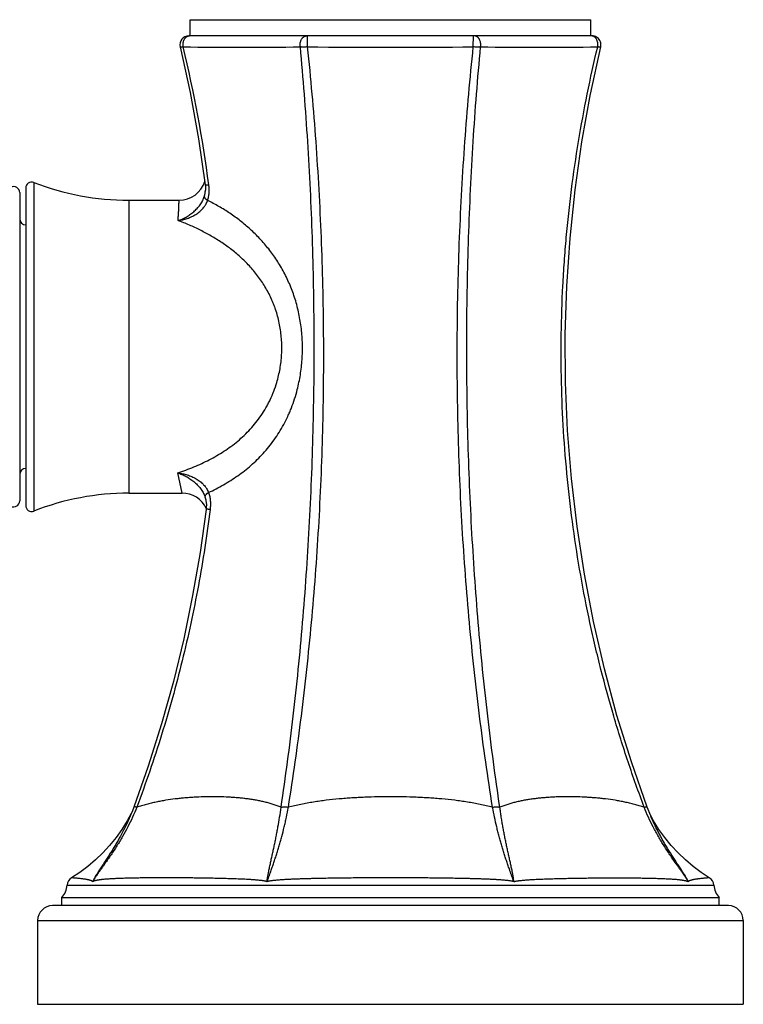
# Model space of a CAD drawing. Units: inches. Extents: x 9 to 12.8, y 4.2 to 14.3.
# Drawn here: x 10.4 to 12.8, y 4.2 to 7.5 of the extents above; entities that cross this region are included whole.
import ezdxf

# ---------------------------------------------------------------- set-up
doc = ezdxf.new("R2010")
doc.units = ezdxf.units.IN
doc.header["$LTSCALE"] = 1.21
doc.header["$MEASUREMENT"] = 0
doc.layers.get('0').update_dxf_attribs({"linetype": 'CONTINUOUS'})

msp = doc.modelspace()

# ---------------------------------------------------------------- linework, layer by layer
at = {"color": 9, "linetype": 'CONTINUOUS'}
for p, q in [((10.9812, 7.5169), (12.3212, 7.5169)), ((11.3742, 7.4259), (11.3741, 7.4628)), ((11.9282, 7.4259), (11.9284, 7.4628)), ((10.4585, 6.9725), (10.4585, 5.873)), ((10.7762, 6.9128), (10.7762, 5.9328)), ((10.9542, 5.9328), (10.9403, 6.0006)), ((10.5699, 4.6213), (12.7326, 4.6213)), ((10.4712, 4.5028), (12.8312, 4.5028))]:
    msp.add_line(p, q, dxfattribs=at)
at = {"color": 7, "linetype": 'CONTINUOUS'}
for p, q in [((10.9812, 7.4628), (10.9812, 7.5169)), ((12.3212, 7.4628), (12.3212, 7.5169)), ((12.3253, 7.4628), (10.9771, 7.4628)), ((12.3203, 7.2683), (12.3545, 7.4258)), ((12.2915, 7.1083), (12.3203, 7.2684)), ((11.0093, 7.1186), (11.0316, 6.9647)), ((12.2687, 6.9475), (12.2915, 7.1083)), ((10.4312, 6.9538), (10.4312, 5.8917)), ((10.4112, 6.9384), (10.4112, 5.9071)), ((11.0324, 6.9466), (11.0324, 6.9467)), ((12.2518, 6.7864), (12.2687, 6.9476)), ((10.7762, 6.9128), (10.9442, 6.9128)), ((12.2409, 6.6251), (12.2518, 6.7864)), ((12.2437, 6.142), (12.2368, 6.3029)), ((12.2564, 5.9815), (12.2437, 6.1421)), ((12.2751, 5.8214), (12.2564, 5.9817)), ((10.7762, 5.9328), (10.9542, 5.9328)), ((11.0342, 5.9077), (11.0342, 5.9076)), ((11.035, 5.8818), (11.0347, 5.8785)), ((12.2997, 5.6618), (12.2751, 5.8215)), ((10.9897, 5.59), (10.9598, 5.4458)), ((10.9598, 5.4459), (10.9251, 5.3027)), ((10.9251, 5.3027), (10.8855, 5.1607)), ((12.4568, 5.0337), (12.4088, 5.1887)), ((12.5099, 4.8823), (12.4568, 5.0337)), ((10.7791, 4.8488), (10.7789, 4.8483)), ((12.5314, 4.8368), (12.5188, 4.8601)), ((10.5517, 4.5798), (12.7507, 4.5798)), ((10.5517, 4.5528), (10.5517, 4.5798)), ((12.7507, 4.5528), (12.7507, 4.5798)), ((12.7812, 4.5528), (10.5212, 4.5528)), ((10.4712, 4.5028), (10.4712, 4.2228)), ((12.8312, 4.5028), (12.8312, 4.2228)), ((10.4712, 4.2228), (12.8312, 4.2228))]:
    msp.add_line(p, q, dxfattribs=at)
for points in [[(12.3545, 7.4258), (12.3549, 7.4275), (12.3553, 7.4315), (12.3552, 7.4356), (12.3546, 7.4395), (12.3534, 7.4434), (12.3517, 7.4471), (12.3496, 7.4505), (12.347, 7.4535), (12.344, 7.4562), (12.3407, 7.4585), (12.3371, 7.4604), (12.3333, 7.4617), (12.3293, 7.4625), (12.3253, 7.4628)], [(10.9479, 7.4258), (10.9812, 7.2735), (11.0093, 7.1186)], [(11.0316, 6.9647), (11.0322, 6.9588), (11.0325, 6.9518), (11.0324, 6.9466)], [(12.2368, 6.3028), (12.2359, 6.4639), (12.2409, 6.6251)], [(11.0342, 5.9076), (11.035, 5.9021), (11.0355, 5.8942), (11.0354, 5.8858), (11.0347, 5.8785)], [(11.0347, 5.8785), (11.0148, 5.7348), (10.9897, 5.59)], [(12.4088, 5.1886), (12.3666, 5.3452), (12.3302, 5.5031), (12.2997, 5.662)], [(12.3666, 5.3451), (12.3302, 5.503), (12.2997, 5.6618)], [(10.8855, 5.1607), (10.8411, 5.02), (10.7926, 4.8823)], [(10.7926, 4.8823), (10.7881, 4.8706), (10.783, 4.8579), (10.7791, 4.8488)], [(12.5236, 4.8482), (12.5216, 4.853), (12.5099, 4.8823)], [(10.7842, 4.861), (10.7711, 4.8368), (10.7531, 4.808), (10.7335, 4.7805), (10.7121, 4.7542), (10.6892, 4.7293), (10.6648, 4.7058), (10.639, 4.6839), (10.6119, 4.6636), (10.5849, 4.6458)], [(12.7176, 4.6458), (12.6906, 4.6636), (12.6635, 4.6839), (12.6377, 4.7058), (12.6133, 4.7293), (12.5904, 4.7542), (12.569, 4.7805), (12.5493, 4.808), (12.5314, 4.8368)]]:
    msp.add_lwpolyline(points, dxfattribs=at)
for centre, radius, start, end in [((10.9771, 7.4328), 0.03, 90, 193.3172), ((10.3912, 6.9384), 0.02, 0, 118.265), ((10.4512, 6.9538), 0.02, 68.7075, 180), ((10.7762, 7.7878), 0.875, 248.7075, 270), ((10.9442, 7.0028), 0.09, 270, 342.7217), ((10.4312, 6.8503), 0.02, 180, 270), ((10.4312, 5.9953), 0.02, 90, 180), ((10.7762, 5.0578), 0.875, 90, 111.2925), ((10.9542, 5.8428), 0.09, 25.8262, 90), ((10.3912, 5.9071), 0.02, 241.735, 360), ((10.4512, 5.8917), 0.02, 180, 291.2925), ((10.6017, 4.6186), 0.032, 121.6998, 175.0717), ((12.7007, 4.6186), 0.032, 4.9283, 58.3002), ((10.4991, 4.6274), 0.071, 317.8265, 355.0717), ((12.8034, 4.6274), 0.071, 184.9283, 222.1735), ((10.5212, 4.5028), 0.05, 90, 180), ((12.7812, 4.5028), 0.05, 0, 90)]:
    msp.add_arc(centre, radius, start, end, dxfattribs=at)
at = {"color": 9, "linetype": 'CONTINUOUS'}
for centre, radius, start, end in [((6.6704, 6.391), 4.4108, 7.4755, 13.5688), ((11.154, 37.6263), 30.2011, 269.62821, 270.37138), ((11.6512, 67.8279), 60.4027, 269.737252, 270.262748), ((12.1484, 37.6263), 30.2011, 269.62862, 270.37179)]:
    msp.add_arc(centre, radius, start, end, dxfattribs=at)
for points, knots in [([(10.9581, 7.4259), (10.9577, 7.4281), (10.9573, 7.4326), (10.9578, 7.4392), (10.9591, 7.4446), (10.9606, 7.4486), (10.962, 7.4514), (10.9636, 7.4539), (10.9653, 7.4562), (10.9673, 7.4581), (10.9693, 7.4598), (10.9715, 7.4611), (10.9738, 7.462), (10.9762, 7.4626), (10.9778, 7.4628), (10.9786, 7.4628)], [0, 0, 0, 0, 0.142076, 0.284244, 0.422953, 0.490067, 0.555213, 0.618154, 0.678747, 0.736957, 0.792871, 0.84671, 0.898835, 0.949753, 1, 1, 1, 1]), ([(11.3498, 7.4259), (11.3494, 7.4281), (11.349, 7.4326), (11.3495, 7.4392), (11.3508, 7.4446), (11.3524, 7.4486), (11.3538, 7.4514), (11.3554, 7.4539), (11.3572, 7.4562), (11.3591, 7.4581), (11.3612, 7.4598), (11.3634, 7.4611), (11.3658, 7.462), (11.3682, 7.4626), (11.3698, 7.4628), (11.3706, 7.4628)], [0, 0, 0, 0, 0.141533, 0.283154, 0.421415, 0.488373, 0.553424, 0.616337, 0.676976, 0.735312, 0.791433, 0.845553, 0.898023, 0.949335, 1, 1, 1, 1]), ([(11.9527, 7.4259), (11.953, 7.4281), (11.9534, 7.4326), (11.9529, 7.4392), (11.9516, 7.4446), (11.9501, 7.4486), (11.9487, 7.4514), (11.9471, 7.4539), (11.9453, 7.4562), (11.9434, 7.4581), (11.9413, 7.4598), (11.939, 7.4611), (11.9367, 7.462), (11.9343, 7.4626), (11.9327, 7.4628), (11.9319, 7.4628)], [0, 0, 0, 0, 0.141533, 0.283154, 0.421416, 0.488374, 0.553424, 0.616338, 0.676978, 0.735314, 0.791434, 0.845554, 0.898024, 0.949335, 1, 1, 1, 1]), ([(12.3444, 7.4259), (12.3448, 7.4281), (12.3451, 7.4326), (12.3446, 7.4392), (12.3434, 7.4446), (12.3418, 7.4486), (12.3405, 7.4514), (12.3389, 7.4539), (12.3371, 7.4562), (12.3352, 7.4581), (12.3331, 7.4598), (12.3309, 7.4611), (12.3286, 7.462), (12.3263, 7.4626), (12.3247, 7.4628), (12.3239, 7.4628)], [0, 0, 0, 0, 0.142076, 0.284244, 0.422953, 0.490067, 0.555213, 0.618154, 0.678747, 0.736957, 0.792871, 0.84671, 0.898835, 0.949753, 1, 1, 1, 1]), ([(10.9581, 7.4259), (10.9573, 7.4258), (10.9559, 7.4256), (10.954, 7.4254), (10.9525, 7.4254), (10.9514, 7.4253), (10.9507, 7.4253), (10.9501, 7.4253), (10.9496, 7.4253), (10.9491, 7.4254), (10.9487, 7.4254), (10.9484, 7.4255), (10.9482, 7.4256), (10.9481, 7.4257), (10.948, 7.4257), (10.948, 7.4258), (10.948, 7.4258), (10.9479, 7.4258)], [0, 0, 0, 0, 0.21748, 0.410846, 0.578219, 0.651735, 0.718279, 0.77774, 0.830023, 0.875078, 0.912938, 0.943722, 0.967747, 0.977464, 0.985866, 0.993238, 1, 1, 1, 1]), ([(11.2855, 4.8822), (11.293, 4.9327), (11.3074, 5.0342), (11.3265, 5.1877), (11.3434, 5.3431), (11.358, 5.5002), (11.3702, 5.6587), (11.3802, 5.8185), (11.3878, 5.9792), (11.393, 6.1406), (11.3959, 6.3024), (11.3964, 6.4644), (11.3946, 6.6263), (11.3904, 6.7879), (11.3838, 6.9488), (11.3749, 7.1089), (11.3637, 7.2678), (11.3547, 7.3733), (11.3498, 7.4259)], [0, 0, 0, 0, 0.059955, 0.120628, 0.181944, 0.243829, 0.306203, 0.368986, 0.432092, 0.495436, 0.558928, 0.622476, 0.685991, 0.749382, 0.812562, 0.875445, 0.937951, 1, 1, 1, 1]), ([(11.3098, 4.8822), (11.3179, 4.9326), (11.3332, 5.0342), (11.3537, 5.1877), (11.3719, 5.3431), (11.3876, 5.5002), (11.4009, 5.6587), (11.4116, 5.8185), (11.4197, 5.9792), (11.4252, 6.1406), (11.428, 6.3024), (11.4282, 6.4644), (11.4257, 6.6263), (11.4206, 6.7879), (11.4129, 6.9488), (11.4027, 7.1089), (11.3899, 7.2679), (11.3797, 7.3733), (11.3742, 7.4259)], [0, 0, 0, 0, 0.060008, 0.120722, 0.182064, 0.243962, 0.306337, 0.369108, 0.432194, 0.49551, 0.558971, 0.622488, 0.685975, 0.749346, 0.812515, 0.8754, 0.937922, 1, 1, 1, 1]), ([(11.3742, 7.4259), (11.372, 7.4257), (11.3676, 7.4254), (11.3622, 7.4253), (11.358, 7.4253), (11.3551, 7.4254), (11.3524, 7.4256), (11.3506, 7.4258), (11.3498, 7.4259)], [0, 0, 0, 0, 0.27509, 0.539591, 0.664903, 0.78408, 0.896129, 1, 1, 1, 1]), ([(11.9926, 4.8822), (11.9846, 4.9326), (11.9693, 5.0342), (11.9487, 5.1877), (11.9306, 5.3431), (11.9149, 5.5002), (11.9016, 5.6587), (11.8909, 5.8185), (11.8828, 5.9792), (11.8773, 6.1406), (11.8745, 6.3024), (11.8743, 6.4644), (11.8767, 6.6263), (11.8819, 6.7879), (11.8896, 6.9488), (11.8998, 7.1089), (11.9126, 7.2679), (11.9227, 7.3733), (11.9282, 7.4259)], [0, 0, 0, 0, 0.060008, 0.120722, 0.182064, 0.243962, 0.306337, 0.369108, 0.432194, 0.49551, 0.558971, 0.622488, 0.685975, 0.749346, 0.812515, 0.8754, 0.937922, 1, 1, 1, 1]), ([(12.017, 4.8822), (12.0094, 4.9327), (11.9951, 5.0342), (11.976, 5.1877), (11.9591, 5.3431), (11.9445, 5.5002), (11.9323, 5.6587), (11.9223, 5.8185), (11.9147, 5.9792), (11.9095, 6.1406), (11.9066, 6.3024), (11.9061, 6.4644), (11.9079, 6.6263), (11.9121, 6.7879), (11.9187, 6.9488), (11.9275, 7.1089), (11.9387, 7.2678), (11.9478, 7.3733), (11.9527, 7.4259)], [0, 0, 0, 0, 0.059955, 0.120628, 0.181944, 0.243829, 0.306203, 0.368986, 0.432092, 0.495436, 0.558928, 0.622476, 0.685991, 0.749382, 0.812562, 0.875445, 0.937951, 1, 1, 1, 1]), ([(11.9527, 7.4259), (11.9518, 7.4258), (11.9501, 7.4256), (11.9473, 7.4254), (11.9444, 7.4253), (11.9414, 7.4253), (11.9382, 7.4253), (11.9338, 7.4255), (11.9305, 7.4257), (11.9282, 7.4259)], [0, 0, 0, 0, 0.103873, 0.215919, 0.335095, 0.460404, 0.590732, 0.724913, 1, 1, 1, 1]), ([(12.4998, 4.8822), (12.481, 4.9324), (12.4451, 5.0334), (12.3969, 5.187), (12.3614, 5.3165), (12.3359, 5.421), (12.3123, 5.5261), (12.2864, 5.6583), (12.2613, 5.8181), (12.2422, 5.9789), (12.2292, 6.1404), (12.2223, 6.3024), (12.2215, 6.4645), (12.2259, 6.5995), (12.2326, 6.7073), (12.239, 6.7881), (12.247, 6.8687), (12.2596, 6.9758), (12.2792, 7.1093), (12.3084, 7.2683), (12.3318, 7.3735), (12.3444, 7.4259)], [0, 0, 0, 0, 0.062109, 0.124328, 0.186644, 0.217837, 0.249051, 0.311528, 0.374068, 0.436656, 0.499281, 0.561929, 0.624586, 0.68724, 0.718563, 0.74988, 0.781189, 0.812489, 0.875052, 0.937561, 1, 1, 1, 1]), ([(12.3545, 7.4258), (12.3545, 7.4258), (12.3545, 7.4258), (12.3545, 7.4257), (12.3544, 7.4257), (12.3543, 7.4256), (12.3541, 7.4255), (12.3537, 7.4254), (12.3534, 7.4254), (12.3529, 7.4253), (12.3524, 7.4253), (12.3517, 7.4253), (12.3511, 7.4253), (12.35, 7.4254), (12.3485, 7.4254), (12.3465, 7.4256), (12.3451, 7.4258), (12.3444, 7.4259)], [0, 0, 0, 0, 0.006758, 0.014138, 0.022556, 0.032292, 0.056347, 0.087144, 0.125004, 0.170054, 0.222331, 0.281786, 0.348327, 0.421843, 0.58921, 0.782538, 1, 1, 1, 1]), ([(11.0316, 6.9647), (11.0316, 6.9647), (11.0316, 6.9647), (11.0317, 6.9646), (11.0318, 6.9646), (11.0319, 6.9646), (11.032, 6.9645), (11.0321, 6.9645), (11.0323, 6.9645), (11.0326, 6.9644), (11.0329, 6.9644), (11.0335, 6.9644), (11.0341, 6.9644), (11.0349, 6.9644), (11.0357, 6.9644), (11.037, 6.9644), (11.0387, 6.9645), (11.0411, 6.9647), (11.0428, 6.9648), (11.0437, 6.9649)], [0, 0, 0, 0, 0.004138, 0.009183, 0.015672, 0.023863, 0.033876, 0.045771, 0.05958, 0.07532, 0.112615, 0.157641, 0.210311, 0.270519, 0.338107, 0.412885, 0.583212, 0.779699, 1, 1, 1, 1]), ([(11.0399, 6.9124), (11.0412, 6.9165), (11.0427, 6.9228), (11.044, 6.9314), (11.0447, 6.938), (11.0449, 6.9447), (11.0449, 6.9537), (11.0443, 6.9604), (11.0437, 6.9649)], [0, 0, 0, 0, 0.242615, 0.366321, 0.491337, 0.61744, 0.744403, 1, 1, 1, 1]), ([(10.9409, 6.845), (10.9455, 6.8465), (10.9546, 6.8499), (10.968, 6.8565), (10.981, 6.8646), (10.9934, 6.8742), (11.003, 6.8833), (11.0099, 6.8914), (11.0148, 6.8977), (11.0191, 6.9043), (11.0229, 6.9112), (11.0262, 6.9182), (11.028, 6.923), (11.0287, 6.9254)], [0, 0, 0, 0, 0.117105, 0.237933, 0.36215, 0.489223, 0.618222, 0.683043, 0.747758, 0.812105, 0.875784, 0.938512, 1, 1, 1, 1]), ([(11.0287, 6.9254), (11.0298, 6.9288), (11.031, 6.934), (11.032, 6.9411), (11.0323, 6.9448), (11.0324, 6.9466)], [0, 0, 0, 0, 0.492632, 0.745043, 1, 1, 1, 1]), ([(11.0287, 6.9254), (11.0287, 6.9249), (11.0288, 6.9239), (11.0294, 6.9223), (11.0303, 6.9207), (11.0316, 6.9191), (11.0332, 6.9174), (11.0348, 6.916), (11.0362, 6.9149), (11.0378, 6.9137), (11.039, 6.9129), (11.0399, 6.9124)], [0, 0, 0, 0, 0.082101, 0.173754, 0.277553, 0.394919, 0.526281, 0.671432, 0.749011, 0.829763, 1, 1, 1, 1]), ([(10.9409, 6.845), (10.9411, 6.8477), (10.9415, 6.8529), (10.942, 6.8605), (10.9424, 6.8675), (10.9428, 6.8741), (10.9431, 6.8802), (10.9434, 6.8857), (10.9436, 6.8908), (10.9437, 6.8953), (10.9439, 6.8988), (10.9439, 6.9013), (10.944, 6.903), (10.944, 6.9045), (10.9441, 6.906), (10.9441, 6.9072), (10.9441, 6.9084), (10.9442, 6.9094), (10.9442, 6.9102), (10.9442, 6.9107), (10.9442, 6.9111), (10.9442, 6.9114), (10.9442, 6.9117), (10.9442, 6.9119), (10.9442, 6.9121), (10.9442, 6.9123), (10.9442, 6.9125), (10.9442, 6.9125), (10.9442, 6.9126), (10.9442, 6.9126), (10.9442, 6.9127), (10.9442, 6.9127), (10.9442, 6.9127), (10.9442, 6.9127), (10.9442, 6.9127), (10.9442, 6.9127), (10.9442, 6.9128), (10.9442, 6.9128), (10.9442, 6.9128)], [0, 0, 0, 0, 0.118649, 0.23027, 0.33472, 0.431876, 0.521642, 0.603923, 0.678636, 0.7457, 0.805041, 0.831796, 0.856598, 0.879441, 0.900318, 0.919223, 0.936151, 0.9511, 0.964063, 0.969799, 0.975038, 0.979778, 0.98402, 0.987764, 0.991009, 0.993755, 0.996002, 0.996939, 0.997751, 0.998438, 0.999, 0.999437, 0.999609, 0.99975, 0.999859, 0.999937, 0.999984, 1, 1, 1, 1]), ([(10.9409, 6.845), (10.9461, 6.8457), (10.9539, 6.847), (10.9642, 6.8496), (10.9743, 6.8528), (10.9867, 6.8577), (10.9984, 6.8641), (11.0072, 6.8701), (11.0134, 6.875), (11.0193, 6.8804), (11.0246, 6.8861), (11.0286, 6.8912), (11.0316, 6.8955), (11.0342, 6.8998), (11.0372, 6.9054), (11.0391, 6.91), (11.0399, 6.9124)], [0, 0, 0, 0, 0.125253, 0.188331, 0.251627, 0.378605, 0.505703, 0.569129, 0.632326, 0.695177, 0.757565, 0.819358, 0.849999, 0.880446, 0.940694, 1, 1, 1, 1]), ([(11.3396, 6.2793), (11.3417, 6.2874), (11.3455, 6.3039), (11.3501, 6.3288), (11.3535, 6.3542), (11.3558, 6.3798), (11.357, 6.4055), (11.357, 6.4314), (11.3558, 6.4571), (11.3534, 6.4828), (11.3499, 6.5081), (11.3452, 6.5332), (11.3394, 6.5578), (11.3326, 6.5818), (11.3246, 6.6053), (11.3157, 6.6282), (11.3059, 6.6503), (11.2951, 6.6718), (11.2835, 6.6924), (11.2711, 6.7123), (11.2579, 6.7315), (11.2441, 6.7498), (11.2296, 6.7673), (11.2145, 6.7841), (11.1989, 6.8001), (11.1827, 6.8154), (11.1662, 6.8299), (11.1491, 6.8437), (11.1317, 6.8568), (11.114, 6.8692), (11.0959, 6.881), (11.0775, 6.8921), (11.0588, 6.9026), (11.0462, 6.9092), (11.0399, 6.9124)], [0, 0, 0, 0, 0.033122, 0.066535, 0.100181, 0.134006, 0.167944, 0.201924, 0.23588, 0.269741, 0.303446, 0.336937, 0.370165, 0.403092, 0.435688, 0.467935, 0.499823, 0.531354, 0.562529, 0.593363, 0.623873, 0.654077, 0.683996, 0.713651, 0.743063, 0.772255, 0.801248, 0.83006, 0.858705, 0.887201, 0.915566, 0.943815, 0.971958, 1, 1, 1, 1]), ([(11.2712, 6.3036), (11.2734, 6.311), (11.2774, 6.3261), (11.282, 6.349), (11.2854, 6.3724), (11.2874, 6.396), (11.2881, 6.4198), (11.2873, 6.4435), (11.2852, 6.4672), (11.2818, 6.4905), (11.277, 6.5135), (11.2709, 6.536), (11.2647, 6.5543), (11.2592, 6.5686), (11.2533, 6.5825), (11.2453, 6.5995), (11.2346, 6.6192), (11.223, 6.638), (11.2104, 6.656), (11.1971, 6.6732), (11.1831, 6.6895), (11.1684, 6.705), (11.1531, 6.7197), (11.1373, 6.7337), (11.121, 6.7469), (11.1043, 6.7594), (11.0816, 6.7752), (11.0581, 6.7897), (11.0341, 6.803), (11.0159, 6.8125), (10.9974, 6.8214), (10.9788, 6.8298), (10.9599, 6.8377), (10.9472, 6.8426), (10.9409, 6.845)], [0, 0, 0, 0, 0.03299, 0.066266, 0.099766, 0.133431, 0.167184, 0.200946, 0.23464, 0.268191, 0.301533, 0.33461, 0.367383, 0.383648, 0.399829, 0.431926, 0.463681, 0.495103, 0.52621, 0.557026, 0.587577, 0.617892, 0.647996, 0.677916, 0.707674, 0.737293, 0.766791, 0.825481, 0.854707, 0.883867, 0.912968, 0.942018, 0.971027, 1, 1, 1, 1]), ([(10.9403, 6.0006), (10.9584, 6.0067), (10.9851, 6.0167), (11.0199, 6.032), (11.0455, 6.0445), (11.0704, 6.0582), (11.0946, 6.0731), (11.1181, 6.0893), (11.1406, 6.107), (11.1622, 6.1261), (11.1825, 6.1467), (11.2016, 6.169), (11.2192, 6.1928), (11.2325, 6.214), (11.2422, 6.2317), (11.2513, 6.25), (11.2616, 6.2738), (11.2682, 6.2936), (11.2712, 6.3036)], [0, 0, 0, 0, 0.122162, 0.183064, 0.243881, 0.30467, 0.365495, 0.426441, 0.487608, 0.549114, 0.611095, 0.673693, 0.737048, 0.801287, 0.833775, 0.866516, 0.932756, 1, 1, 1, 1]), ([(11.0429, 5.9351), (11.0514, 5.939), (11.0682, 5.9473), (11.0929, 5.9607), (11.117, 5.9752), (11.1404, 5.9908), (11.1631, 6.0076), (11.1849, 6.0257), (11.2059, 6.0451), (11.2259, 6.0658), (11.2449, 6.0879), (11.2627, 6.1113), (11.2792, 6.1362), (11.2945, 6.1623), (11.3059, 6.1852), (11.3143, 6.204), (11.3222, 6.2234), (11.3311, 6.2484), (11.337, 6.2689), (11.3396, 6.2793)], [0, 0, 0, 0, 0.059671, 0.119324, 0.179007, 0.23879, 0.298761, 0.359014, 0.419651, 0.480789, 0.542545, 0.605036, 0.668374, 0.732651, 0.797937, 0.830975, 0.864275, 0.931646, 1, 1, 1, 1]), ([(10.9403, 6.0006), (10.945, 5.9991), (10.9542, 5.9956), (10.9677, 5.9891), (10.9809, 5.9812), (10.9936, 5.9718), (11.0035, 5.9629), (11.0108, 5.9549), (11.0158, 5.9487), (11.0205, 5.9421), (11.0246, 5.9352), (11.0281, 5.9282), (11.03, 5.9233), (11.0309, 5.9209)], [0, 0, 0, 0, 0.116762, 0.237081, 0.360718, 0.487304, 0.616098, 0.680976, 0.745879, 0.810544, 0.874659, 0.937919, 1, 1, 1, 1]), ([(10.9403, 6.0006), (10.9456, 6), (10.9562, 5.9983), (10.9718, 5.9942), (10.9844, 5.9895), (10.9942, 5.9849), (11.0013, 5.981), (11.0081, 5.9767), (11.0146, 5.972), (11.0197, 5.9676), (11.0236, 5.964), (11.0273, 5.9602), (11.0307, 5.9562), (11.0338, 5.952), (11.0367, 5.9477), (11.0399, 5.9421), (11.042, 5.9375), (11.0429, 5.9351)], [0, 0, 0, 0, 0.12516, 0.251287, 0.378023, 0.441511, 0.504975, 0.56834, 0.631515, 0.694391, 0.725689, 0.756867, 0.818786, 0.849504, 0.880039, 0.940481, 1, 1, 1, 1]), ([(11.0429, 5.9351), (11.0419, 5.9345), (11.0401, 5.9333), (11.0376, 5.9314), (11.0358, 5.9298), (11.0345, 5.9285), (11.0336, 5.9276), (11.0329, 5.9267), (11.0323, 5.9258), (11.0318, 5.9249), (11.0314, 5.924), (11.0311, 5.9232), (11.0309, 5.9224), (11.0308, 5.9216), (11.0308, 5.9211), (11.0309, 5.9209)], [0, 0, 0, 0, 0.175283, 0.33754, 0.485234, 0.55333, 0.617473, 0.67763, 0.733834, 0.786176, 0.834833, 0.880087, 0.922333, 0.962089, 1, 1, 1, 1]), ([(11.0429, 5.9351), (11.0444, 5.9307), (11.0463, 5.9239), (11.0479, 5.9146), (11.0487, 5.9074), (11.0491, 5.9002), (11.0492, 5.8905), (11.0486, 5.8832), (11.048, 5.8783)], [0, 0, 0, 0, 0.243283, 0.367093, 0.492093, 0.618088, 0.744877, 1, 1, 1, 1]), ([(11.0309, 5.9209), (11.0316, 5.9187), (11.0329, 5.9144), (11.0338, 5.9099), (11.0342, 5.9077)], [0, 0, 0, 0, 0.495385, 1, 1, 1, 1]), ([(11.048, 5.8783), (11.0427, 5.8356), (11.0309, 5.7505), (11.0094, 5.6235), (10.9841, 5.4972), (10.9552, 5.3718), (10.9225, 5.2475), (10.8743, 5.0835), (10.8327, 4.9622), (10.8027, 4.8822)], [0, 0, 0, 0, 0.125417, 0.25075, 0.375977, 0.501086, 0.626061, 0.750884, 1, 1, 1, 1]), ([(11.048, 5.8783), (11.047, 5.8784), (11.0452, 5.8785), (11.0426, 5.8787), (11.0406, 5.8788), (11.0392, 5.8789), (11.0383, 5.8789), (11.0375, 5.8789), (11.0368, 5.8789), (11.0362, 5.8789), (11.0357, 5.8788), (11.0354, 5.8788), (11.0352, 5.8788), (11.0351, 5.8788), (11.035, 5.8787), (11.0349, 5.8787), (11.0348, 5.8786), (11.0347, 5.8786), (11.0347, 5.8786), (11.0347, 5.8785)], [0, 0, 0, 0, 0.219459, 0.415835, 0.586479, 0.661508, 0.729374, 0.789869, 0.842804, 0.888047, 0.925501, 0.941287, 0.955113, 0.966993, 0.976953, 0.985046, 0.991377, 0.996181, 1, 1, 1, 1]), ([(11.2855, 4.8822), (11.2811, 4.884), (11.2724, 4.8873), (11.259, 4.8918), (11.2454, 4.8958), (11.2316, 4.8993), (11.2177, 4.9025), (11.2036, 4.9053), (11.1893, 4.9077), (11.175, 4.9098), (11.1604, 4.9116), (11.1458, 4.9131), (11.1311, 4.9144), (11.1113, 4.9158), (11.0863, 4.9169), (11.056, 4.9174), (11.0254, 4.9169), (10.9996, 4.9158), (10.9789, 4.9144), (10.9632, 4.9131), (10.9475, 4.9116), (10.9263, 4.9092), (10.905, 4.9062), (10.8837, 4.9025), (10.8676, 4.8993), (10.8514, 4.8957), (10.8352, 4.8918), (10.8189, 4.8873), (10.8081, 4.884), (10.8027, 4.8822)], [0, 0, 0, 0, 0.028653, 0.057414, 0.086299, 0.115311, 0.144466, 0.173775, 0.203249, 0.232891, 0.262704, 0.292682, 0.322823, 0.35313, 0.414243, 0.476033, 0.538518, 0.601717, 0.633597, 0.665671, 0.697946, 0.730434, 0.796106, 0.82933, 0.86283, 0.896622, 0.930723, 0.965167, 1, 1, 1, 1]), ([(11.9926, 4.8822), (11.9857, 4.884), (11.9718, 4.8873), (11.9509, 4.8918), (11.9298, 4.8958), (11.9086, 4.8993), (11.8873, 4.9025), (11.8589, 4.9062), (11.8304, 4.9092), (11.8018, 4.9116), (11.7803, 4.9131), (11.7589, 4.9144), (11.7302, 4.9158), (11.6943, 4.9169), (11.6512, 4.9174), (11.6082, 4.9169), (11.5723, 4.9158), (11.5436, 4.9144), (11.5221, 4.9131), (11.5007, 4.9116), (11.4721, 4.9092), (11.4436, 4.9062), (11.4151, 4.9025), (11.3939, 4.8993), (11.3727, 4.8958), (11.3516, 4.8918), (11.3306, 4.8873), (11.3167, 4.884), (11.3098, 4.8822)], [0, 0, 0, 0, 0.031127, 0.062291, 0.093483, 0.124691, 0.155914, 0.187152, 0.249665, 0.28094, 0.312222, 0.34351, 0.374802, 0.437397, 0.5, 0.562603, 0.625198, 0.65649, 0.687778, 0.71906, 0.750335, 0.812848, 0.844086, 0.875309, 0.906517, 0.937709, 0.968873, 1, 1, 1, 1]), ([(12.4998, 4.8822), (12.4944, 4.884), (12.4836, 4.8873), (12.4673, 4.8918), (12.451, 4.8957), (12.4349, 4.8993), (12.4187, 4.9025), (12.3974, 4.9062), (12.3762, 4.9092), (12.355, 4.9116), (12.3392, 4.9131), (12.3236, 4.9144), (12.3028, 4.9158), (12.2771, 4.9169), (12.2465, 4.9174), (12.2212, 4.917), (12.2011, 4.9162), (12.1862, 4.9154), (12.1714, 4.9144), (12.1566, 4.9131), (12.142, 4.9116), (12.1275, 4.9098), (12.1131, 4.9077), (12.0989, 4.9053), (12.0848, 4.9025), (12.0709, 4.8993), (12.0594, 4.8964), (12.0503, 4.8938), (12.0412, 4.891), (12.0301, 4.8874), (12.0213, 4.884), (12.017, 4.8822)], [0, 0, 0, 0, 0.034832, 0.069276, 0.103378, 0.13717, 0.17067, 0.203893, 0.269566, 0.302054, 0.334329, 0.366404, 0.398283, 0.461482, 0.523965, 0.585755, 0.616396, 0.64687, 0.677176, 0.707317, 0.737296, 0.767108, 0.796751, 0.826225, 0.855534, 0.884688, 0.9137, 0.928159, 0.942586, 0.971347, 1, 1, 1, 1]), ([(10.8027, 4.8822), (10.7982, 4.8709), (10.7888, 4.8486), (10.7728, 4.8159), (10.7583, 4.7893), (10.746, 4.7685), (10.7365, 4.7531), (10.7267, 4.7379), (10.7166, 4.7229), (10.7064, 4.708), (10.6978, 4.6956), (10.6908, 4.6858), (10.6856, 4.6784), (10.6803, 4.671), (10.676, 4.6648), (10.6725, 4.6598), (10.67, 4.6561), (10.6674, 4.6523), (10.6649, 4.6485), (10.6628, 4.6454), (10.6611, 4.6428), (10.6599, 4.6409), (10.6589, 4.6393), (10.6581, 4.638), (10.6575, 4.637), (10.6569, 4.636), (10.6563, 4.635), (10.6558, 4.634), (10.6554, 4.6333), (10.6552, 4.633)], [0, 0, 0, 0, 0.125505, 0.250723, 0.375674, 0.438068, 0.500413, 0.562722, 0.625008, 0.687287, 0.749583, 0.780747, 0.811929, 0.843134, 0.874373, 0.890007, 0.905655, 0.921318, 0.936999, 0.952702, 0.960563, 0.968432, 0.976309, 0.980252, 0.984196, 0.988144, 0.992094, 0.996046, 1, 1, 1, 1]), ([(10.8026, 4.8822), (10.8019, 4.8823), (10.8006, 4.8826), (10.7987, 4.8829), (10.797, 4.8831), (10.7958, 4.8831), (10.7949, 4.8831), (10.7944, 4.8831), (10.7939, 4.883), (10.7935, 4.8829), (10.7931, 4.8828), (10.7929, 4.8827), (10.7927, 4.8825), (10.7926, 4.8823), (10.7926, 4.8823)], [0, 0, 0, 0, 0.208128, 0.393689, 0.555149, 0.691586, 0.750274, 0.802595, 0.848625, 0.888568, 0.922791, 0.951935, 0.977101, 1, 1, 1, 1]), ([(11.2387, 4.633), (11.2387, 4.6332), (11.2389, 4.6335), (11.239, 4.634), (11.2392, 4.6345), (11.2394, 4.6352), (11.2397, 4.636), (11.2401, 4.637), (11.2404, 4.638), (11.2408, 4.6389), (11.2411, 4.6399), (11.2416, 4.6412), (11.2422, 4.6428), (11.2429, 4.6447), (11.2435, 4.6466), (11.2444, 4.6492), (11.2456, 4.6523), (11.2469, 4.6561), (11.2482, 4.6598), (11.25, 4.6648), (11.2522, 4.671), (11.2548, 4.6784), (11.2573, 4.6858), (11.2599, 4.6932), (11.2624, 4.7006), (11.2649, 4.708), (11.2673, 4.7154), (11.2698, 4.7229), (11.2722, 4.7304), (11.2745, 4.738), (11.2768, 4.7455), (11.2799, 4.7557), (11.2836, 4.7686), (11.2894, 4.7895), (11.2947, 4.8107), (11.2997, 4.8323), (11.3045, 4.8543), (11.3078, 4.871), (11.3098, 4.8822)], [0, 0, 0, 0, 0.00206, 0.004117, 0.006165, 0.008205, 0.012267, 0.016304, 0.020322, 0.024319, 0.028301, 0.032268, 0.040162, 0.04801, 0.055819, 0.063594, 0.079057, 0.094428, 0.109723, 0.124957, 0.155293, 0.185505, 0.215649, 0.245763, 0.27588, 0.306027, 0.336225, 0.366492, 0.396844, 0.427296, 0.457857, 0.488538, 0.550294, 0.612619, 0.739125, 0.803354, 0.868245, 1, 1, 1, 1]), ([(11.2387, 4.633), (11.2387, 4.6332), (11.2387, 4.6335), (11.2387, 4.634), (11.2388, 4.6345), (11.2388, 4.6352), (11.2389, 4.636), (11.2389, 4.637), (11.239, 4.638), (11.2391, 4.6389), (11.2392, 4.6399), (11.2394, 4.6412), (11.2396, 4.6428), (11.2399, 4.6447), (11.2402, 4.6466), (11.2406, 4.6492), (11.2411, 4.6523), (11.2418, 4.6561), (11.2425, 4.6598), (11.2434, 4.6648), (11.2447, 4.671), (11.2468, 4.6808), (11.2489, 4.6907), (11.2511, 4.7006), (11.2533, 4.7105), (11.2556, 4.7204), (11.2578, 4.7304), (11.26, 4.7405), (11.2627, 4.7532), (11.266, 4.7686), (11.2691, 4.7842), (11.2721, 4.8), (11.2761, 4.8215), (11.2807, 4.8489), (11.284, 4.871), (11.2855, 4.8822)], [0, 0, 0, 0, 0.001998, 0.003981, 0.005957, 0.007927, 0.011849, 0.015752, 0.019637, 0.02351, 0.027371, 0.03122, 0.038889, 0.046526, 0.054134, 0.061719, 0.076827, 0.091873, 0.10687, 0.12183, 0.15168, 0.181481, 0.241106, 0.270991, 0.300955, 0.361197, 0.391504, 0.421948, 0.483292, 0.545296, 0.608, 0.671438, 0.735633, 0.866309, 1, 1, 1, 1]), ([(11.2855, 4.8822), (11.2863, 4.8823), (11.2881, 4.8826), (11.2908, 4.8829), (11.2937, 4.8831), (11.2979, 4.8832), (11.3032, 4.883), (11.3076, 4.8825), (11.3098, 4.8822)], [0, 0, 0, 0, 0.105495, 0.218366, 0.33777, 0.462867, 0.726175, 1, 1, 1, 1]), ([(12.0638, 4.633), (12.0637, 4.6332), (12.0636, 4.6335), (12.0634, 4.634), (12.0633, 4.6345), (12.063, 4.6352), (12.0627, 4.636), (12.0624, 4.637), (12.062, 4.638), (12.0617, 4.6389), (12.0613, 4.6399), (12.0609, 4.6412), (12.0603, 4.6428), (12.0596, 4.6447), (12.0589, 4.6466), (12.058, 4.6492), (12.0569, 4.6523), (12.0556, 4.6561), (12.0542, 4.6598), (12.0529, 4.6635), (12.0516, 4.6673), (12.0499, 4.6722), (12.0477, 4.6784), (12.0451, 4.6858), (12.0426, 4.6932), (12.0401, 4.7006), (12.0376, 4.708), (12.0351, 4.7154), (12.0327, 4.7229), (12.0303, 4.7304), (12.028, 4.738), (12.0256, 4.7455), (12.0226, 4.7557), (12.0189, 4.7686), (12.0146, 4.7842), (12.0105, 4.8), (12.0052, 4.8215), (11.999, 4.8489), (11.9947, 4.871), (11.9926, 4.8822)], [0, 0, 0, 0, 0.002062, 0.00412, 0.006169, 0.00821, 0.012271, 0.016309, 0.020326, 0.024324, 0.028305, 0.032272, 0.040166, 0.048014, 0.055823, 0.063598, 0.079062, 0.094431, 0.109726, 0.124962, 0.140148, 0.155296, 0.185509, 0.215652, 0.245765, 0.275883, 0.30603, 0.336228, 0.366494, 0.396847, 0.427298, 0.45786, 0.48854, 0.550295, 0.612621, 0.675556, 0.739129, 0.868246, 1, 1, 1, 1]), ([(11.9927, 4.8822), (11.9949, 4.8825), (11.9992, 4.883), (12.0046, 4.8832), (12.0088, 4.8831), (12.0117, 4.8829), (12.0144, 4.8826), (12.0162, 4.8823), (12.017, 4.8822)], [0, 0, 0, 0, 0.273824, 0.537131, 0.662228, 0.781632, 0.894505, 1, 1, 1, 1]), ([(12.0638, 4.633), (12.0638, 4.6332), (12.0638, 4.6335), (12.0637, 4.634), (12.0637, 4.6345), (12.0637, 4.6352), (12.0636, 4.636), (12.0635, 4.637), (12.0634, 4.638), (12.0633, 4.6389), (12.0632, 4.6399), (12.0631, 4.6412), (12.0629, 4.6428), (12.0626, 4.6447), (12.0623, 4.6466), (12.0619, 4.6492), (12.0614, 4.6523), (12.0607, 4.6561), (12.06, 4.6598), (12.059, 4.6648), (12.0578, 4.671), (12.0562, 4.6784), (12.0546, 4.6858), (12.053, 4.6932), (12.0514, 4.7006), (12.0491, 4.7105), (12.0464, 4.7229), (12.043, 4.738), (12.0397, 4.7532), (12.0365, 4.7686), (12.0334, 4.7842), (12.0303, 4.8), (12.0274, 4.816), (12.0246, 4.8323), (12.0219, 4.8487), (12.0193, 4.8654), (12.0178, 4.8766), (12.017, 4.8822)], [0, 0, 0, 0, 0.002, 0.003985, 0.005961, 0.007931, 0.011853, 0.015756, 0.019642, 0.023515, 0.027375, 0.031224, 0.038893, 0.04653, 0.054138, 0.061722, 0.076831, 0.091876, 0.106873, 0.121834, 0.151683, 0.181484, 0.21128, 0.241107, 0.270993, 0.300957, 0.361198, 0.421948, 0.483293, 0.545295, 0.607999, 0.671438, 0.735632, 0.800588, 0.866307, 0.932785, 1, 1, 1, 1]), ([(12.6472, 4.633), (12.6471, 4.6333), (12.6467, 4.634), (12.6461, 4.635), (12.6456, 4.636), (12.645, 4.637), (12.6444, 4.638), (12.6436, 4.6393), (12.6426, 4.6409), (12.6414, 4.6428), (12.6397, 4.6454), (12.6376, 4.6485), (12.6351, 4.6523), (12.6325, 4.6561), (12.6299, 4.6598), (12.6265, 4.6648), (12.6221, 4.671), (12.6169, 4.6784), (12.6117, 4.6858), (12.6047, 4.6956), (12.5961, 4.708), (12.5858, 4.7229), (12.5758, 4.7379), (12.566, 4.7531), (12.5565, 4.7685), (12.5473, 4.7841), (12.5384, 4.7999), (12.527, 4.8213), (12.5137, 4.8486), (12.5042, 4.8709), (12.4998, 4.8822)], [0, 0, 0, 0, 0.003954, 0.007907, 0.011857, 0.015804, 0.019749, 0.023691, 0.031569, 0.039437, 0.047299, 0.063001, 0.078682, 0.094345, 0.109992, 0.125627, 0.156865, 0.18807, 0.219251, 0.250415, 0.312711, 0.37499, 0.437275, 0.499583, 0.561928, 0.624321, 0.686769, 0.74928, 0.874495, 1, 1, 1, 1]), ([(12.4999, 4.8822), (12.5006, 4.8823), (12.5019, 4.8826), (12.5038, 4.8829), (12.5055, 4.8831), (12.5067, 4.8831), (12.5076, 4.8831), (12.5081, 4.8831), (12.5086, 4.883), (12.509, 4.8829), (12.5093, 4.8828), (12.5096, 4.8827), (12.5098, 4.8825), (12.5099, 4.8823), (12.5099, 4.8823)], [0, 0, 0, 0, 0.208122, 0.39368, 0.555139, 0.691574, 0.750264, 0.802586, 0.848617, 0.888561, 0.922786, 0.951932, 0.9771, 1, 1, 1, 1]), ([(10.7789, 4.8483), (10.7747, 4.8387), (10.766, 4.8197), (10.7517, 4.7917), (10.739, 4.769), (10.7284, 4.7511), (10.7203, 4.7378), (10.7121, 4.7246), (10.7037, 4.7116), (10.6967, 4.7008), (10.691, 4.6921), (10.6868, 4.6857), (10.6826, 4.6792), (10.6784, 4.6728), (10.6742, 4.6663), (10.6701, 4.6598), (10.6661, 4.6533), (10.6628, 4.6477), (10.6606, 4.6438), (10.6594, 4.6416), (10.6585, 4.6399), (10.6576, 4.6382), (10.6569, 4.6368), (10.6564, 4.6356), (10.656, 4.6348), (10.6556, 4.6339), (10.6554, 4.6333), (10.6552, 4.633)], [0, 0, 0, 0, 0.126626, 0.252773, 0.378437, 0.441095, 0.503635, 0.566062, 0.628381, 0.690591, 0.721659, 0.752701, 0.783718, 0.81471, 0.845679, 0.876622, 0.907538, 0.938419, 0.953844, 0.961551, 0.969253, 0.97695, 0.984638, 0.988479, 0.992318, 0.996155, 1, 1, 1, 1]), ([(12.6472, 4.633), (12.6471, 4.6333), (12.6469, 4.6339), (12.6465, 4.6348), (12.6461, 4.6356), (12.6456, 4.6368), (12.6449, 4.6382), (12.644, 4.6399), (12.6431, 4.6416), (12.6419, 4.6438), (12.6403, 4.6466), (12.6384, 4.6499), (12.6357, 4.6543), (12.6324, 4.6598), (12.6283, 4.6663), (12.6241, 4.6728), (12.6199, 4.6792), (12.6143, 4.6878), (12.6072, 4.6986), (12.5988, 4.7115), (12.5904, 4.7246), (12.5822, 4.7377), (12.5741, 4.751), (12.5662, 4.7644), (12.5585, 4.778), (12.551, 4.7917), (12.5437, 4.8056), (12.5344, 4.8243), (12.5278, 4.8386), (12.5236, 4.8482)], [0, 0, 0, 0, 0.003848, 0.007686, 0.011526, 0.015367, 0.023055, 0.030752, 0.038454, 0.046161, 0.061585, 0.077022, 0.092468, 0.123383, 0.154325, 0.185293, 0.216286, 0.247302, 0.309411, 0.371621, 0.433938, 0.496365, 0.558905, 0.621561, 0.684334, 0.747227, 0.810242, 0.873377, 1, 1, 1, 1]), ([(10.6552, 4.633), (10.6552, 4.6331), (10.6551, 4.6333), (10.6548, 4.6336), (10.6545, 4.6339), (10.6541, 4.6343), (10.6535, 4.6347), (10.6528, 4.6352), (10.6518, 4.6357), (10.6509, 4.6361), (10.6499, 4.6365), (10.649, 4.6368), (10.6477, 4.6373), (10.6461, 4.6378), (10.6442, 4.6383), (10.6422, 4.6388), (10.6397, 4.6393), (10.6367, 4.64), (10.633, 4.6406), (10.6295, 4.6412), (10.6261, 4.6417), (10.6228, 4.6422), (10.6187, 4.6427), (10.6139, 4.6433), (10.6085, 4.6438), (10.6036, 4.6443), (10.5993, 4.6447), (10.5956, 4.645), (10.5924, 4.6453), (10.5893, 4.6455), (10.5869, 4.6457), (10.5853, 4.6458), (10.5849, 4.6458)], [0, 0, 0, 0, 0.004435, 0.008612, 0.01656, 0.024206, 0.03169, 0.046391, 0.060892, 0.075266, 0.089539, 0.103724, 0.117824, 0.145767, 0.173368, 0.200608, 0.227481, 0.280062, 0.331036, 0.38034, 0.427925, 0.473755, 0.517793, 0.600395, 0.67555, 0.743114, 0.80297, 0.855022, 0.899193, 0.935417, 0.983832, 1, 1, 1, 1]), ([(11.2387, 4.633), (11.2383, 4.6332), (11.2374, 4.6335), (11.236, 4.634), (11.2346, 4.6343), (11.2332, 4.6346), (11.2318, 4.6349), (11.2299, 4.6353), (11.2275, 4.6357), (11.2246, 4.6361), (11.2218, 4.6365), (11.2189, 4.6368), (11.215, 4.6373), (11.2102, 4.6378), (11.2044, 4.6383), (11.1986, 4.6388), (11.1928, 4.6392), (11.187, 4.6396), (11.1794, 4.6401), (11.1698, 4.6406), (11.1584, 4.6412), (11.147, 4.6417), (11.1357, 4.6422), (11.1244, 4.6426), (11.1132, 4.6429), (11.0985, 4.6434), (11.0802, 4.6439), (11.0585, 4.6443), (11.0371, 4.6447), (11.016, 4.645), (10.9953, 4.6453), (10.975, 4.6455), (10.955, 4.6456), (10.9291, 4.6458), (10.8978, 4.6458), (10.8671, 4.6458), (10.8435, 4.6456), (10.8264, 4.6455), (10.8097, 4.6453), (10.7935, 4.645), (10.7778, 4.6447), (10.7625, 4.6443), (10.7476, 4.6439), (10.7332, 4.6433), (10.7215, 4.6427), (10.7124, 4.6422), (10.7057, 4.6417), (10.6992, 4.6412), (10.6927, 4.6406), (10.6874, 4.6401), (10.6832, 4.6396), (10.68, 4.6392), (10.6769, 4.6388), (10.6738, 4.6383), (10.6708, 4.6378), (10.6677, 4.6372), (10.6652, 4.6366), (10.6631, 4.6361), (10.6616, 4.6357), (10.66, 4.6352), (10.6587, 4.6347), (10.6577, 4.6343), (10.6569, 4.6339), (10.656, 4.6335), (10.6555, 4.6332), (10.6552, 4.633)], [0, 0, 0, 0, 0.002418, 0.004857, 0.007311, 0.009773, 0.012243, 0.014717, 0.019676, 0.024643, 0.029615, 0.034589, 0.039564, 0.04951, 0.059447, 0.06937, 0.079277, 0.089165, 0.099032, 0.1187, 0.138271, 0.157739, 0.177099, 0.196345, 0.215474, 0.234481, 0.272119, 0.309231, 0.345794, 0.381784, 0.41718, 0.451961, 0.486107, 0.519601, 0.584556, 0.646693, 0.676669, 0.705898, 0.734369, 0.762073, 0.789003, 0.815152, 0.84052, 0.865107, 0.888923, 0.900547, 0.911986, 0.923247, 0.934338, 0.945269, 0.950682, 0.956062, 0.961416, 0.96675, 0.972073, 0.977398, 0.982751, 0.98545, 0.988176, 0.990944, 0.99378, 0.99524, 0.996742, 0.998313, 1, 1, 1, 1]), ([(11.6512, 4.6458), (11.6337, 4.6458), (11.6074, 4.6458), (11.5724, 4.6456), (11.5462, 4.6455), (11.52, 4.6453), (11.4939, 4.645), (11.4679, 4.6447), (11.4419, 4.6443), (11.4161, 4.6439), (11.3946, 4.6434), (11.3775, 4.6429), (11.3647, 4.6426), (11.3519, 4.6422), (11.3392, 4.6417), (11.3265, 4.6412), (11.3139, 4.6406), (11.3033, 4.6401), (11.2949, 4.6396), (11.2886, 4.6392), (11.2824, 4.6388), (11.2761, 4.6383), (11.2698, 4.6378), (11.2646, 4.6373), (11.2604, 4.6368), (11.2573, 4.6365), (11.2542, 4.6361), (11.2511, 4.6357), (11.2485, 4.6353), (11.2464, 4.6349), (11.2448, 4.6346), (11.2433, 4.6343), (11.2417, 4.634), (11.2402, 4.6335), (11.2392, 4.6332), (11.2387, 4.633)], [0, 0, 0, 0, 0.127297, 0.190867, 0.254344, 0.317696, 0.380895, 0.443911, 0.506717, 0.569286, 0.631595, 0.662645, 0.693621, 0.724524, 0.75535, 0.7861, 0.816774, 0.847373, 0.862647, 0.877904, 0.893147, 0.908376, 0.923596, 0.938811, 0.946419, 0.954029, 0.961644, 0.969265, 0.976898, 0.980721, 0.984551, 0.988389, 0.992238, 0.996105, 1, 1, 1, 1]), ([(12.0638, 4.633), (12.0633, 4.6332), (12.0623, 4.6335), (12.0607, 4.634), (12.0592, 4.6343), (12.0576, 4.6346), (12.0561, 4.6349), (12.054, 4.6353), (12.0514, 4.6357), (12.0483, 4.6361), (12.0452, 4.6365), (12.042, 4.6368), (12.0379, 4.6373), (12.0327, 4.6378), (12.0264, 4.6383), (12.0201, 4.6388), (12.0138, 4.6392), (12.0075, 4.6396), (11.9991, 4.6401), (11.9886, 4.6406), (11.9759, 4.6412), (11.9633, 4.6417), (11.9505, 4.6422), (11.9378, 4.6426), (11.925, 4.6429), (11.9079, 4.6434), (11.8864, 4.6439), (11.8605, 4.6443), (11.8346, 4.6447), (11.8086, 4.645), (11.7825, 4.6453), (11.7563, 4.6455), (11.7301, 4.6456), (11.6951, 4.6458), (11.6688, 4.6458), (11.6512, 4.6458)], [0, 0, 0, 0, 0.003894, 0.007761, 0.011611, 0.015449, 0.019278, 0.023102, 0.030735, 0.038356, 0.045971, 0.053581, 0.061189, 0.076404, 0.091624, 0.106853, 0.122095, 0.137353, 0.152626, 0.183226, 0.2139, 0.24465, 0.275476, 0.306378, 0.337355, 0.368405, 0.430713, 0.493283, 0.556089, 0.619105, 0.682304, 0.745656, 0.809133, 0.872703, 1, 1, 1, 1]), ([(12.0638, 4.633), (12.0642, 4.6332), (12.0651, 4.6335), (12.0665, 4.634), (12.0679, 4.6343), (12.0693, 4.6346), (12.0707, 4.6349), (12.0726, 4.6353), (12.075, 4.6357), (12.0778, 4.6361), (12.0807, 4.6365), (12.0836, 4.6368), (12.0875, 4.6373), (12.0923, 4.6378), (12.0981, 4.6383), (12.1039, 4.6388), (12.1097, 4.6392), (12.1154, 4.6396), (12.1231, 4.6401), (12.1327, 4.6406), (12.1441, 4.6412), (12.1555, 4.6417), (12.1668, 4.6422), (12.1781, 4.6426), (12.1892, 4.6429), (12.204, 4.6434), (12.2223, 4.6439), (12.244, 4.6443), (12.2654, 4.6447), (12.2865, 4.645), (12.3072, 4.6453), (12.3275, 4.6455), (12.3475, 4.6456), (12.3734, 4.6458), (12.4047, 4.6458), (12.4353, 4.6458), (12.459, 4.6456), (12.4761, 4.6455), (12.4928, 4.6453), (12.509, 4.645), (12.5247, 4.6447), (12.54, 4.6443), (12.5549, 4.6439), (12.5692, 4.6433), (12.5809, 4.6427), (12.5901, 4.6422), (12.5967, 4.6417), (12.6033, 4.6412), (12.6098, 4.6406), (12.6162, 4.64), (12.6214, 4.6394), (12.6255, 4.6388), (12.6286, 4.6383), (12.6317, 4.6378), (12.6348, 4.6372), (12.6373, 4.6366), (12.6394, 4.6361), (12.6409, 4.6357), (12.6425, 4.6352), (12.6437, 4.6347), (12.6448, 4.6343), (12.6455, 4.634), (12.646, 4.6337), (12.6464, 4.6335), (12.6468, 4.6333), (12.6471, 4.6331), (12.6472, 4.633)], [0, 0, 0, 0, 0.002417, 0.004857, 0.00731, 0.009773, 0.012243, 0.014717, 0.019676, 0.024643, 0.029615, 0.034589, 0.039564, 0.04951, 0.059447, 0.06937, 0.079277, 0.089165, 0.099033, 0.1187, 0.138271, 0.157739, 0.177099, 0.196345, 0.215474, 0.234482, 0.272119, 0.309232, 0.345794, 0.381785, 0.417181, 0.451962, 0.486108, 0.519602, 0.584557, 0.646695, 0.67667, 0.705899, 0.73437, 0.762074, 0.789004, 0.815154, 0.840521, 0.865108, 0.888924, 0.900548, 0.911988, 0.923249, 0.934339, 0.945271, 0.956064, 0.961417, 0.966751, 0.972074, 0.9774, 0.982752, 0.985452, 0.988178, 0.990945, 0.993782, 0.995241, 0.996744, 0.99752, 0.998315, 0.999136, 1, 1, 1, 1]), ([(12.7176, 4.6458), (12.7176, 4.6458), (12.7175, 4.6458), (12.7175, 4.6458), (12.7175, 4.6458), (12.7175, 4.6458), (12.7175, 4.6458), (12.7175, 4.6458), (12.7175, 4.6458), (12.7174, 4.6458), (12.7174, 4.6458), (12.7173, 4.6458), (12.7173, 4.6458), (12.7172, 4.6458), (12.7171, 4.6458), (12.7169, 4.6458), (12.7166, 4.6457), (12.7164, 4.6457), (12.7161, 4.6457), (12.7157, 4.6457), (12.7153, 4.6456), (12.7148, 4.6456), (12.7139, 4.6455), (12.7128, 4.6455), (12.7116, 4.6454), (12.7102, 4.6453), (12.7087, 4.6451), (12.7071, 4.645), (12.7052, 4.6449), (12.7026, 4.6446), (12.6989, 4.6443), (12.694, 4.6438), (12.6886, 4.6433), (12.6838, 4.6427), (12.6796, 4.6422), (12.6764, 4.6417), (12.673, 4.6412), (12.6694, 4.6406), (12.6664, 4.6401), (12.664, 4.6396), (12.6621, 4.6392), (12.6602, 4.6388), (12.6583, 4.6383), (12.6564, 4.6378), (12.6545, 4.6372), (12.6525, 4.6365), (12.6509, 4.6358), (12.6497, 4.6352), (12.649, 4.6347), (12.6484, 4.6343), (12.648, 4.6339), (12.6476, 4.6336), (12.6474, 4.6333), (12.6473, 4.6331), (12.6472, 4.633)], [0, 0, 0, 0, 0.000016, 0.000063, 0.000142, 0.000253, 0.000395, 0.000569, 0.001011, 0.001579, 0.002274, 0.003096, 0.004043, 0.005117, 0.006317, 0.009096, 0.01238, 0.016168, 0.02046, 0.025256, 0.030555, 0.036357, 0.049468, 0.064583, 0.081698, 0.100808, 0.121904, 0.144978, 0.170024, 0.197032, 0.256889, 0.324453, 0.399608, 0.482211, 0.52625, 0.57208, 0.619666, 0.66897, 0.719945, 0.746039, 0.772529, 0.7994, 0.826643, 0.854242, 0.882187, 0.910469, 0.93911, 0.953612, 0.968312, 0.975797, 0.983442, 0.991388, 0.995565, 1, 1, 1, 1])]:
    msp.add_open_spline(points, degree=3, knots=knots, dxfattribs=at)

doc.saveas('drawing.dxf')
